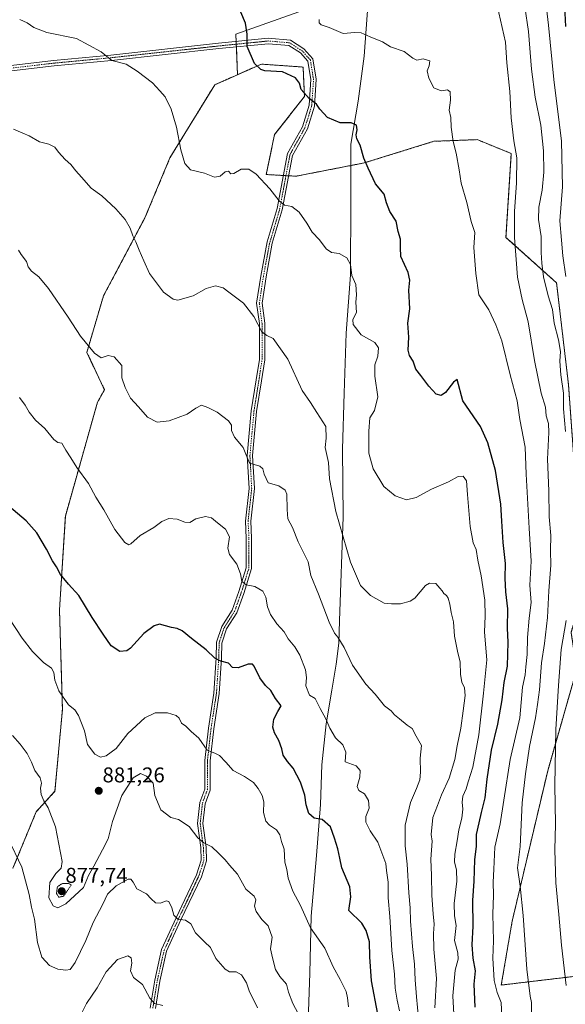
# Model space of a CAD drawing. Units: metres. Extents: x 590241 to 593678, y 4740590 to 4742948.
# Drawn here: x 592167 to 592423, y 4741010 to 4741471 of the extents above; entities that cross this region are included whole.
import ezdxf
from ezdxf.enums import TextEntityAlignment as Align

# ---------------------------------------------------------------- set-up
doc = ezdxf.new("R2010")
doc.units = ezdxf.units.M
doc.header["$MEASUREMENT"] = 0
for name, pattern in [('TRAZO_Y_PUNTO', [1, 0.5, -0.25, 0, -0.25]), ('TRAZOS', [0.75, 0.5, -0.25]), ('TRAZOS2', [0.375, 0.25, -0.125])]:
    doc.linetypes.add(name, pattern=pattern)
for name, color, linetype, lineweight in [('Arbolado forestal', 92, 'TRAZOS', 0), ('Arbolado forestal CxS', 92, 'Continuous', 0), ('Camino', 19, 'Continuous', 0), ('Camino Cxs', 19, 'Continuous', 0), ('Camino eje', 39, 'TRAZO_Y_PUNTO', 13), ('Carátula', 7, 'Continuous', 5), ('Curva de nivel maestra', 36, 'Continuous', 30), ('Curva de nivel normal', 36, 'Continuous', 0), ('Curva de nivel normal depresión', 36, 'TRAZOS2', 0), ('Entidad de ámbito territorial', 19, 'Continuous', 0), ('Entidad de ámbito territorial CxS', 92, 'Continuous', 0), ('Matorral', 135, 'Continuous', 0), ('Matorral CxS', 135, 'Continuous', 0), ('Pastizal CxS', 92, 'Continuous', 0), ('Punto de cota en terreno', 7, 'Continuous', 0), ('Rótulo de punto de cota en terreno', 19, 'Continuous', 0)]:
    doc.layers.add(name, color=color, linetype=linetype, lineweight=lineweight)
doc.styles.add('Arial', font='txt', dxfattribs={"height": 0.2})

# ---------------------------------------------------------------- blocks, each defined once
blk = doc.blocks.new('*U157')
at = {"layer": 'Pastizal CxS', "color": 92, "linetype": 'Continuous', "lineweight": 0}
blk.add_polyline3d([(592300.82, 4741475.83, 846.23), (592268.64, 4741464.41, 850.5), (592269.36, 4741445.39, 850.53), (592258.72, 4741440.67, 852.03), (592237.71, 4741406.43, 856.1), (592226.03, 4741378.41, 859.02), (592206.58, 4741341.83, 862.86), (592198.79, 4741315.37, 865.2), (592207.04, 4741297.88, 866.1), (592203.78, 4741292.02, 866.74), (592188.71, 4741238.59, 872.56), (592185.97, 4741194.75, 876.76), (592187.34, 4741148.17, 880.55), (592183.85, 4741109.81, 883.55), (592175.05, 4741100.21, 886.06), (592164.15, 4741073.74, 890.83)], dxfattribs=at)
blk = doc.blocks.new('*U173')
at = {"layer": 'Curva de nivel normal', "color": 36, "linetype": 'Continuous', "lineweight": 0}
blk.add_polyline3d([(592167.25, 4741294.19, 870), (592169.93, 4741290.63, 870), (592171.8, 4741287.38, 870), (592174.79, 4741283.66, 870), (592179.15, 4741279.71, 870), (592183.36, 4741274.58, 870), (592185.26, 4741273.22, 870), (592187.14, 4741272.78, 870), (592188.98, 4741269.61, 870), (592191.36, 4741265.96, 870), (592194.05, 4741261.39, 870), (592199.6, 4741253.95, 870), (592203.06, 4741247.62, 870), (592206.68, 4741241.62, 870), (592211.92, 4741232.38, 870), (592216.55, 4741226.36, 870), (592218.48, 4741225.28, 870), (592219.42, 4741225.68, 870), (592223.74, 4741229.57, 870), (592230.18, 4741233.39, 870), (592233.99, 4741236.15, 870), (592237.22, 4741237.5, 870), (592241.05, 4741237.2, 870), (592244.72, 4741235.82, 870), (592247, 4741235.74, 870), (592249.86, 4741237.39, 870), (592254.46, 4741238.54, 870), (592257.18, 4741237.84, 870), (592259.97, 4741235.48, 870), (592263.78, 4741232.58, 870), (592265.65, 4741228.93, 870), (592264.8, 4741223.7, 870), (592265.62, 4741220.73, 870), (592269.08, 4741216.22, 870), (592270.77, 4741211.63, 870), (592271.46, 4741208, 870), (592273.51, 4741206.5, 870), (592277.53, 4741205.66, 870), (592281.28, 4741203.56, 870), (592282.71, 4741200.7, 870), (592283.45, 4741196.23, 870), (592284.87, 4741192.66, 870), (592287.82, 4741188.27, 870), (592291.18, 4741184.4, 870), (592293.05, 4741181.25, 870), (592296.27, 4741177.49, 870), (592298.57, 4741173.56, 870), (592301.22, 4741166.72, 870), (592301.73, 4741163.16, 870), (592301.42, 4741159.12, 870), (592303.18, 4741154.87, 870), (592305.76, 4741153.26, 870), (592308.11, 4741148.56, 870), (592310.78, 4741143.67, 870), (592312.63, 4741139.36, 870), (592315.3, 4741134.84, 870), (592318.77, 4741131.53, 870), (592320.09, 4741128.06, 870), (592319.84, 4741123.54, 870), (592324.93, 4741121.73, 870), (592326.92, 4741119.6, 870), (592326.74, 4741116.38, 870), (592325.39, 4741112.07, 870), (592326.19, 4741110.2, 870), (592328.87, 4741108.53, 870), (592330.83, 4741105.5, 870), (592331.05, 4741101.86, 870), (592329.47, 4741097.99, 870), (592329.55, 4741095.36, 870), (592331.54, 4741091.34, 870), (592335.13, 4741085.9, 870), (592338.84, 4741075.94, 870), (592339.16, 4741072.75, 870), (592339.94, 4741067.17, 870), (592339.92, 4741059.85, 870), (592340.78, 4741051.1, 870), (592341.67, 4741035.18, 870), (592342.93, 4741024.22, 870), (592343.32, 4741017.58, 870), (592344.14, 4741011.92, 870), (592345.3, 4741007.03, 870)], dxfattribs=at)
blk = doc.blocks.new('*U176')
at = {"layer": 'Curva de nivel normal', "color": 36, "linetype": 'Continuous', "lineweight": 0}
blk.add_polyline3d([(592361.92, 4741008.38, 860), (592362.64, 4741022.1, 860), (592361.36, 4741035.82, 860), (592361.16, 4741043.18, 860), (592361.57, 4741047.54, 860), (592361.01, 4741052.41, 860), (592360.46, 4741061.03, 860), (592360.28, 4741070.43, 860), (592359.95, 4741077.94, 860), (592360.67, 4741086.46, 860), (592360.08, 4741089.54, 860), (592360.88, 4741097.54, 860), (592363.14, 4741103.21, 860), (592364.92, 4741108.21, 860), (592368.54, 4741115.87, 860), (592371.3, 4741124.67, 860), (592372.27, 4741131.06, 860), (592374.06, 4741139.34, 860), (592375.1, 4741147.53, 860), (592376.06, 4741154.66, 860), (592375.72, 4741158.29, 860), (592374.54, 4741160.88, 860), (592373.88, 4741164.42, 860), (592373.73, 4741170.5, 860), (592372.68, 4741174.65, 860), (592371.01, 4741182.48, 860), (592370.58, 4741189.12, 860), (592369.43, 4741193.57, 860), (592368.92, 4741197.37, 860), (592368.13, 4741200.18, 860), (592367.32, 4741201.48, 860), (592366, 4741202.38, 860), (592365.23, 4741203.68, 860), (592364.15, 4741204.93, 860), (592362.37, 4741207.15, 860), (592359.28, 4741207.23, 860), (592357.52, 4741206.24, 860), (592352.44, 4741200.2, 860), (592350.25, 4741198.77, 860), (592345.8, 4741197.52, 860), (592341.61, 4741197.54, 860), (592338.14, 4741197.86, 860), (592331.76, 4741201.47, 860), (592326.99, 4741206.2, 860), (592322.26, 4741217.18, 860), (592315.46, 4741240.86, 860), (592312.44, 4741256.2, 860), (592311.95, 4741263.86, 860), (592310.39, 4741270.74, 860), (592311, 4741275.17, 860), (592310.82, 4741280.66, 860), (592306.62, 4741287.14, 860), (592303.63, 4741291.93, 860), (592299.68, 4741297.46, 860), (592293.01, 4741312.12, 860), (592286.1, 4741321.79, 860), (592283.08, 4741323.19, 860), (592280.75, 4741324.98, 860), (592277.08, 4741332.13, 860), (592272.2, 4741338.36, 860), (592265.28, 4741343.5, 860), (592262.67, 4741345.64, 860), (592259.12, 4741346.45, 860), (592254.71, 4741345.34, 860), (592248.56, 4741341.8, 860), (592241.37, 4741339.81, 860), (592239.16, 4741340.31, 860), (592234.76, 4741343.58, 860), (592228.22, 4741352.34, 860), (592225.57, 4741358.3, 860), (592223.24, 4741363.22, 860), (592221.7, 4741367.16, 860), (592220.3, 4741369.88, 860), (592219.01, 4741373.59, 860), (592216.69, 4741377.57, 860), (592212.42, 4741382.65, 860), (592205.83, 4741388.71, 860), (592200.86, 4741392.29, 860), (592196.3, 4741397.4, 860), (592193.56, 4741400.33, 860), (592191.24, 4741403.34, 860), (592188.6, 4741405.7, 860), (592185.46, 4741409.05, 860), (592183.78, 4741411.41, 860), (592180.9, 4741412.81, 860), (592176.6, 4741413.94, 860), (592171.72, 4741416.83, 860), (592168.76, 4741417.97, 860), (592164.42, 4741419.88, 860)], dxfattribs=at)
blk = doc.blocks.new('*U181')
at = {"layer": 'Curva de nivel normal', "color": 36, "linetype": 'Continuous', "lineweight": 0}
blk.add_polyline3d([(592301.52, 4740998.64, 885), (592295.27, 4741010.4, 885), (592293.25, 4741015.71, 885), (592292.34, 4741019.46, 885), (592289.22, 4741023.02, 885), (592287.26, 4741026.38, 885), (592285.8, 4741031.75, 885), (592284.81, 4741036, 885), (592285.59, 4741041.54, 885), (592283.72, 4741046.83, 885), (592280.78, 4741049.79, 885), (592278.08, 4741053.54, 885), (592277.39, 4741056, 885), (592277.96, 4741059.02, 885), (592277.14, 4741060.62, 885), (592273.29, 4741063.89, 885), (592269.37, 4741071.03, 885), (592265.64, 4741075.25, 885), (592263.62, 4741077.74, 885), (592260.53, 4741080.81, 885), (592257.41, 4741083.86, 885), (592253.6, 4741085.63, 885), (592250.77, 4741087.97, 885), (592246.76, 4741093.35, 885), (592241.68, 4741096.59, 885), (592238.18, 4741097.55, 885), (592233.48, 4741101.09, 885), (592230.65, 4741107.78, 885), (592229.92, 4741113.54, 885), (592226.72, 4741116.84, 885), (592223.9, 4741118.14, 885), (592220.56, 4741116.06, 885), (592215.26, 4741107.82, 885), (592210.78, 4741095.63, 885), (592208.83, 4741087.51, 885), (592206.15, 4741082.41, 885), (592202.1, 4741074.74, 885), (592199.55, 4741070.33, 885), (592197.21, 4741064.74, 885), (592188.94, 4741057.11, 885), (592185.13, 4741055.17, 885), (592182.98, 4741056.13, 885), (592180.99, 4741059.87, 885), (592181.42, 4741067.03, 885), (592184.18, 4741071.27, 885), (592186.79, 4741073.85, 885), (592187.29, 4741076.87, 885), (592184.05, 4741093.11, 885), (592180.73, 4741102.08, 885), (592178.68, 4741105.28, 885), (592177.31, 4741108.34, 885), (592177.05, 4741111.2, 885), (592177.53, 4741113.56, 885), (592176.92, 4741116.09, 885), (592174.48, 4741119.56, 885), (592172.92, 4741123.37, 885), (592170.81, 4741127.55, 885), (592167.48, 4741131.93, 885), (592163.91, 4741135.86, 885)], dxfattribs=at)
blk = doc.blocks.new('*U182')
at = {"layer": 'Curva de nivel normal', "color": 36, "linetype": 'Continuous', "lineweight": 0}
blk.add_polyline3d([(592167.44, 4741471.26, 855), (592170.76, 4741469.64, 855), (592173.97, 4741467.53, 855), (592180.09, 4741465.21, 855), (592193.96, 4741462.39, 855), (592205.54, 4741456.16, 855), (592210.44, 4741452.12, 855), (592217.24, 4741450.34, 855), (592222.34, 4741447.1, 855), (592229.54, 4741441.64, 855), (592233.06, 4741437.82, 855), (592235.43, 4741434.99, 855), (592238.24, 4741429.22, 855), (592240.74, 4741420.81, 855), (592242.81, 4741410.28, 855), (592244.64, 4741403.74, 855), (592247.41, 4741400.92, 855), (592253.96, 4741399.29, 855), (592258.68, 4741397.48, 855), (592261.23, 4741397.9, 855), (592263.65, 4741399.9, 855), (592265.1, 4741400.15, 855), (592266.25, 4741399.02, 855), (592267.62, 4741399.17, 855), (592271.08, 4741401.12, 855), (592274.75, 4741401.13, 855), (592278.1, 4741398.78, 855), (592284.53, 4741391.93, 855), (592288.87, 4741386.29, 855), (592291.44, 4741384.36, 855), (592294.9, 4741383.71, 855), (592298.26, 4741380.96, 855), (592301.95, 4741375.85, 855), (592304.38, 4741371.66, 855), (592307.77, 4741368.02, 855), (592310.88, 4741363.86, 855), (592313.41, 4741362.09, 855), (592317.08, 4741361.74, 855), (592320.66, 4741359.67, 855), (592322.32, 4741356.45, 855), (592323.02, 4741351.43, 855), (592324.8, 4741347.14, 855), (592325.14, 4741342.33, 855), (592324.79, 4741338.89, 855), (592325.08, 4741334, 855), (592323.49, 4741330.73, 855), (592323.52, 4741328.44, 855), (592327.37, 4741323.5, 855), (592333.74, 4741319.94, 855), (592335.47, 4741317.54, 855), (592335.17, 4741313.61, 855), (592333.74, 4741309.53, 855), (592333.79, 4741304.2, 855), (592335.14, 4741294.53, 855), (592333.62, 4741288.15, 855), (592331.36, 4741284.69, 855), (592330.98, 4741278.39, 855), (592330.89, 4741268.15, 855), (592332.88, 4741260.77, 855), (592337.93, 4741252.59, 855), (592343.25, 4741248.16, 855), (592348.62, 4741246.34, 855), (592353.04, 4741247.4, 855), (592360.22, 4741251.25, 855), (592368.23, 4741254.65, 855), (592372.75, 4741257.24, 855), (592375.09, 4741257.33, 855), (592376.75, 4741255.26, 855), (592377.18, 4741248.87, 855), (592378.42, 4741233.86, 855), (592379.88, 4741226.2, 855), (592381.17, 4741222.98, 855), (592381.99, 4741218.06, 855), (592383.52, 4741210.64, 855), (592385.26, 4741199.38, 855), (592385.38, 4741191.94, 855), (592385.08, 4741184.28, 855), (592386.22, 4741171.44, 855), (592384.62, 4741155.74, 855), (592382.47, 4741136.17, 855), (592379.68, 4741121.14, 855), (592377.42, 4741114.16, 855), (592376.49, 4741110.96, 855), (592375.03, 4741107.49, 855), (592374.62, 4741104.73, 855), (592375, 4741101.44, 855), (592374.5, 4741097.21, 855), (592373.07, 4741091.8, 855), (592372.36, 4741086.55, 855), (592371.15, 4741080.28, 855), (592371.01, 4741076.81, 855), (592371.99, 4741072.9, 855), (592372.09, 4741067.73, 855), (592370.98, 4741057.21, 855), (592371.04, 4741051.54, 855), (592371.82, 4741046.87, 855), (592371.05, 4741039.87, 855), (592372.6, 4741034.21, 855), (592372.82, 4741031.23, 855), (592371.42, 4741026, 855), (592370.25, 4741013.99, 855), (592371.05, 4740999.87, 855)], dxfattribs=at)
blk = doc.blocks.new('*U183')
at = {"layer": 'Curva de nivel normal', "color": 36, "linetype": 'Continuous', "lineweight": 0}
blk.add_polyline3d([(592234.35, 4741009.55, 895), (592230.55, 4741010.39, 895), (592228.34, 4741012.86, 895), (592224.84, 4741019.38, 895), (592220.6, 4741022.62, 895), (592219.17, 4741025.68, 895), (592219.8, 4741029.29, 895), (592219.54, 4741031.82, 895), (592217.92, 4741032.74, 895), (592213.1, 4741030.98, 895), (592207.89, 4741025.25, 895), (592203.66, 4741017.68, 895), (592198.56, 4741010.45, 895), (592195.12, 4741003.59, 895)], dxfattribs=at)
blk = doc.blocks.new('*U184')
at = {"layer": 'Curva de nivel normal', "color": 36, "linetype": 'Continuous', "lineweight": 0}
blk.add_polyline3d([(592423.17, 4741350.91, 830), (592421.84, 4741360.53, 830), (592421.26, 4741367.85, 830), (592420.42, 4741377, 830), (592421.62, 4741392.95, 830), (592421.23, 4741414.34, 830), (592417.56, 4741443.16, 830), (592415.19, 4741468.62, 830), (592413.71, 4741480.81, 830)], dxfattribs=at)
blk = doc.blocks.new('*U187')
at = {"layer": 'Curva de nivel normal', "color": 36, "linetype": 'Continuous', "lineweight": 0}
blk.add_polyline3d([(592354.14, 4741003.6, 865), (592353.3, 4741013.54, 865), (592352.62, 4741021.51, 865), (592352.31, 4741028.88, 865), (592351.35, 4741037.14, 865), (592350.48, 4741048.94, 865), (592350.34, 4741055.14, 865), (592349.71, 4741062.18, 865), (592348.94, 4741075.64, 865), (592348.02, 4741084.21, 865), (592347.99, 4741093.87, 865), (592350.38, 4741104.54, 865), (592353.32, 4741111.17, 865), (592354.76, 4741115.12, 865), (592355.11, 4741118.68, 865), (592354.95, 4741125.25, 865), (592355.58, 4741131.21, 865), (592353.09, 4741135.62, 865), (592351.3, 4741139.28, 865), (592348.82, 4741140.76, 865), (592345.35, 4741143.69, 865), (592342.93, 4741145.63, 865), (592341.39, 4741147.43, 865), (592338.22, 4741149.88, 865), (592333.84, 4741155.29, 865), (592329.5, 4741159.94, 865), (592323.35, 4741168.8, 865), (592319.42, 4741177.2, 865), (592316.47, 4741181.96, 865), (592314.76, 4741183.91, 865), (592312.37, 4741189.02, 865), (592307.4, 4741202.06, 865), (592303.79, 4741210.91, 865), (592302.42, 4741217.2, 865), (592297.85, 4741226.64, 865), (592295.09, 4741233.28, 865), (592293.04, 4741237.44, 865), (592292.63, 4741241.82, 865), (592292.56, 4741249, 865), (592291.73, 4741250.79, 865), (592288.8, 4741252.86, 865), (592283.81, 4741254.27, 865), (592281.9, 4741258.36, 865), (592281.18, 4741260.82, 865), (592279.78, 4741262.01, 865), (592275.08, 4741263.53, 865), (592272.09, 4741270.87, 865), (592268.01, 4741275.58, 865), (592266.54, 4741278.74, 865), (592266.64, 4741281.25, 865), (592265.13, 4741283.28, 865), (592259.91, 4741287.35, 865), (592255.43, 4741289.54, 865), (592252.59, 4741290.56, 865), (592249.88, 4741289.3, 865), (592245.75, 4741286.42, 865), (592237.3, 4741283.25, 865), (592231.72, 4741282.65, 865), (592227.2, 4741285.07, 865), (592223.06, 4741289.84, 865), (592219.28, 4741293.84, 865), (592216.76, 4741298.87, 865), (592215.14, 4741303.38, 865), (592215.11, 4741309.17, 865), (592211.62, 4741313.32, 865), (592208.76, 4741313.93, 865), (592205.48, 4741312.86, 865), (592202.32, 4741315, 865), (592195.88, 4741322.93, 865), (592190.07, 4741331.84, 865), (592180.83, 4741345.26, 865), (592176.22, 4741350.77, 865), (592172.82, 4741353.4, 865), (592171.27, 4741355.49, 865), (592170.48, 4741357.84, 865), (592168.04, 4741361.19, 865), (592166.83, 4741363.24, 865)], dxfattribs=at)
blk = doc.blocks.new('*U188')
at = {"layer": 'Curva de nivel normal', "color": 36, "linetype": 'Continuous', "lineweight": 0}
for points in [[(592402.37, 4741488.87, 835), (592405.68, 4741465.58, 835), (592407.1, 4741447.99, 835), (592408.85, 4741434.81, 835), (592411.58, 4741421.75, 835), (592412.82, 4741409.78, 835), (592412.86, 4741399.74, 835), (592412.13, 4741391.35, 835), (592410.56, 4741383.44, 835), (592410.38, 4741377.66, 835), (592411.62, 4741369.67, 835), (592411.67, 4741362.19, 835), (592412.07, 4741357.19, 835), (592412.71, 4741350.75, 835), (592415, 4741341.76, 835), (592416.99, 4741335.41, 835), (592417.73, 4741329.04, 835), (592419.86, 4741321.29, 835), (592420.8, 4741315.72, 835), (592420.45, 4741311.2, 835), (592420.83, 4741304.86, 835), (592422.14, 4741296.29, 835), (592422.12, 4741288.9, 835), (592423.08, 4741278.29, 835)], [(592423.39, 4741189.78, 835), (592421.05, 4741176.22, 835), (592419.85, 4741159.31, 835), (592418.5, 4741138.79, 835), (592418.16, 4741112.62, 835), (592418.46, 4741094.45, 835), (592418.1, 4741082.34, 835), (592418.52, 4741067, 835), (592419.9, 4741052.07, 835), (592421.18, 4741037.71, 835), (592423.33, 4741018.85, 835)]]:
    blk.add_polyline3d(points, dxfattribs=at)
blk = doc.blocks.new('*U190')
at = {"layer": 'Curva de nivel normal', "color": 36, "linetype": 'Continuous', "lineweight": 0}
blk.add_polyline3d([(592321.34, 4741008.87, 880), (592320.96, 4741013.14, 880), (592320.24, 4741016.02, 880), (592317.53, 4741021.66, 880), (592314.27, 4741027.56, 880), (592310.24, 4741036.35, 880), (592303.56, 4741045.9, 880), (592298.83, 4741056.37, 880), (592295.28, 4741062.99, 880), (592293.05, 4741069.07, 880), (592292.46, 4741073.21, 880), (592291.64, 4741076.54, 880), (592291.19, 4741082.65, 880), (592289.97, 4741086.36, 880), (592289.22, 4741089.47, 880), (592287.73, 4741091.69, 880), (592284.35, 4741093.94, 880), (592282.7, 4741095.83, 880), (592281.51, 4741099.84, 880), (592281.67, 4741104.87, 880), (592281.01, 4741107.84, 880), (592279.02, 4741111.11, 880), (592276.84, 4741113.85, 880), (592272.71, 4741116.72, 880), (592267.29, 4741119.49, 880), (592263.85, 4741123.38, 880), (592260.88, 4741126.55, 880), (592258.69, 4741127.61, 880), (592255.21, 4741129.03, 880), (592251.29, 4741134.67, 880), (592247.72, 4741137.76, 880), (592245.14, 4741140.28, 880), (592243.15, 4741141.78, 880), (592241.98, 4741144.02, 880), (592240.57, 4741145.36, 880), (592236.6, 4741146.62, 880), (592230.81, 4741146.49, 880), (592225.94, 4741144.23, 880), (592218.04, 4741136.89, 880), (592212.58, 4741129.89, 880), (592207.9, 4741126.34, 880), (592205.14, 4741125.74, 880), (592202.6, 4741127.13, 880), (592199.03, 4741131.69, 880), (592197.74, 4741138.06, 880), (592194.83, 4741145.36, 880), (592193.12, 4741147.89, 880), (592190.18, 4741150.28, 880), (592185.7, 4741156.81, 880), (592183.74, 4741161.84, 880), (592183.37, 4741165.48, 880), (592182.3, 4741167.45, 880), (592178.52, 4741170.16, 880), (592173.35, 4741175.29, 880), (592168.54, 4741181.45, 880), (592162.17, 4741191.06, 880)], dxfattribs=at)
blk = doc.blocks.new('*U191')
at = {"layer": 'Curva de nivel normal', "color": 36, "linetype": 'Continuous', "lineweight": 0}
blk.add_polyline3d([(592391.02, 4741477.75, 840), (592395.01, 4741460.66, 840), (592395.59, 4741450.89, 840), (592397.01, 4741437.52, 840), (592397.55, 4741425.19, 840), (592398.87, 4741414.43, 840), (592400.31, 4741406.54, 840), (592400.17, 4741394.74, 840), (592399.12, 4741381.3, 840), (592399.15, 4741369.08, 840), (592400.53, 4741350.56, 840), (592402.77, 4741340.1, 840), (592405.52, 4741329.68, 840), (592408.5, 4741311.61, 840), (592411.71, 4741296.31, 840), (592413.72, 4741289.67, 840), (592414.01, 4741285.57, 840), (592415.05, 4741282.07, 840), (592415.23, 4741277.81, 840), (592414.68, 4741265.32, 840), (592415.21, 4741250.46, 840), (592415.5, 4741238.37, 840), (592416.21, 4741229.67, 840), (592416.03, 4741222.57, 840), (592416.2, 4741215.65, 840), (592415.23, 4741203.72, 840), (592414.6, 4741191.21, 840), (592413.28, 4741178.99, 840), (592411.89, 4741169.9, 840), (592410.97, 4741157.33, 840), (592410.04, 4741150.5, 840), (592409.07, 4741144.19, 840), (592406.22, 4741130.77, 840), (592404.41, 4741117.9, 840), (592402.8, 4741104.36, 840), (592401.81, 4741083.93, 840), (592400.64, 4741073.94, 840), (592401.86, 4741065.37, 840), (592403.32, 4741051.63, 840), (592404.9, 4741026.56, 840), (592406.56, 4741013.87, 840), (592407.14, 4741010.86, 840), (592407.15, 4741005.89, 840)], dxfattribs=at)
blk = doc.blocks.new('*U192')
at = {"layer": 'Curva de nivel normal', "color": 36, "linetype": 'Continuous', "lineweight": 0}
blk.add_polyline3d([(592278.74, 4741008.32, 890), (592276.6, 4741012.86, 890), (592274.94, 4741015.86, 890), (592273.61, 4741020.17, 890), (592271.23, 4741023.77, 890), (592268.79, 4741025.28, 890), (592265.66, 4741025.25, 890), (592263.57, 4741026.46, 890), (592259.3, 4741031.52, 890), (592256.8, 4741036.66, 890), (592253.86, 4741039.34, 890), (592249.63, 4741043.53, 890), (592247.55, 4741047.69, 890), (592244.94, 4741049.42, 890), (592241.36, 4741049.9, 890), (592239.6, 4741051.84, 890), (592238.67, 4741055.25, 890), (592237.28, 4741058.15, 890), (592236, 4741058.55, 890), (592233.28, 4741057.37, 890), (592230.91, 4741057.6, 890), (592228.95, 4741059.4, 890), (592226.7, 4741061.81, 890), (592222.19, 4741064.06, 890), (592220.47, 4741067.25, 890), (592219.36, 4741068.62, 890), (592218.21, 4741068.6, 890), (592212.5, 4741065.56, 890), (592208.54, 4741061.62, 890), (592206.25, 4741056.89, 890), (592201.76, 4741048.31, 890), (592198.32, 4741039.97, 890), (592193.34, 4741029.6, 890), (592191.04, 4741026.41, 890), (592189, 4741026.04, 890), (592185.18, 4741026.52, 890), (592181.24, 4741028.16, 890), (592177.74, 4741032.09, 890), (592175.73, 4741038.92, 890), (592174.27, 4741049.87, 890), (592172.83, 4741055.54, 890), (592171.69, 4741061.47, 890), (592168.34, 4741074.27, 890), (592161.87, 4741087.65, 890)], dxfattribs=at)
blk = doc.blocks.new('*U207')
at = {"layer": 'Curva de nivel maestra', "color": 36, "linetype": 'Continuous', "lineweight": 30}
blk.add_polyline3d([(592380.82, 4741008.76, 850), (592380.36, 4741019.43, 850), (592380.85, 4741025.69, 850), (592379.87, 4741031.58, 850), (592379.3, 4741037.87, 850), (592379.89, 4741046.59, 850), (592379.72, 4741058.65, 850), (592380.27, 4741067.73, 850), (592380.59, 4741077.72, 850), (592381.32, 4741084.13, 850), (592381.38, 4741089.58, 850), (592382.55, 4741094.98, 850), (592383.78, 4741099.91, 850), (592385.43, 4741106.72, 850), (592386.37, 4741115.54, 850), (592388.35, 4741129.04, 850), (592391.31, 4741141.24, 850), (592393.46, 4741152.68, 850), (592394.34, 4741160.68, 850), (592395.94, 4741168.39, 850), (592396.14, 4741179.65, 850), (592395.91, 4741186.2, 850), (592395.99, 4741195.2, 850), (592395.1, 4741203.2, 850), (592394.76, 4741209.56, 850), (592394.9, 4741216.43, 850), (592393.9, 4741226.36, 850), (592393.22, 4741236.36, 850), (592392.84, 4741244.3, 850), (592390.32, 4741260.1, 850), (592386.63, 4741272.98, 850), (592383.22, 4741280.57, 850), (592375.01, 4741292.74, 850), (592372.29, 4741302.68, 850), (592370.6, 4741301.33, 850), (592366.82, 4741296.54, 850), (592364.88, 4741295.12, 850), (592362.55, 4741295.84, 850), (592359.03, 4741299.48, 850), (592355.33, 4741304.49, 850), (592352.92, 4741307.48, 850), (592351.76, 4741311.19, 850), (592349.92, 4741313.84, 850), (592349.41, 4741316.43, 850), (592349.66, 4741322.42, 850), (592349.21, 4741328.98, 850), (592350.1, 4741335.82, 850), (592349.74, 4741344.45, 850), (592350.17, 4741349.19, 850), (592349.33, 4741352.84, 850), (592345.98, 4741360.24, 850), (592345.74, 4741364.51, 850), (592345.77, 4741368.31, 850), (592344.74, 4741371.9, 850), (592343.71, 4741376.73, 850), (592340.69, 4741381.39, 850), (592339.16, 4741385.42, 850), (592338.1, 4741389.41, 850), (592334.1, 4741394.36, 850), (592330.59, 4741401.65, 850), (592328.56, 4741406.34, 850), (592326.82, 4741412.35, 850), (592325.3, 4741415.41, 850), (592324.92, 4741417.25, 850), (592325.49, 4741419.52, 850), (592325.11, 4741421.75, 850), (592322.6, 4741422.93, 850), (592317.57, 4741422.91, 850), (592311.58, 4741425.4, 850), (592307.91, 4741429.28, 850), (592306.46, 4741431.61, 850), (592302.96, 4741434.27, 850), (592299.18, 4741438.4, 850), (592298.41, 4741441.4, 850), (592296.64, 4741443.86, 850), (592290.51, 4741446.72, 850), (592282.18, 4741447.21, 850), (592280.24, 4741447.78, 850), (592277.42, 4741450.67, 850), (592273.96, 4741458.64, 850), (592273.98, 4741464.42, 850), (592273.16, 4741469.6, 850), (592268.71, 4741479.81, 850)], dxfattribs=at)
blk = doc.blocks.new('*U215')
at = {"layer": 'Curva de nivel maestra', "color": 36, "linetype": 'Continuous', "lineweight": 30}
blk.add_polyline3d([(592335.16, 4741005.4, 875), (592332.16, 4741020.96, 875), (592331.32, 4741032.3, 875), (592331.23, 4741039.37, 875), (592329.71, 4741044.65, 875), (592327.58, 4741048.03, 875), (592321.51, 4741053.97, 875), (592322.56, 4741060.33, 875), (592321.97, 4741065.04, 875), (592318.3, 4741073.9, 875), (592317.33, 4741078.41, 875), (592316.38, 4741082.91, 875), (592314.83, 4741087.78, 875), (592313, 4741093.17, 875), (592309.02, 4741096.56, 875), (592305.3, 4741097.14, 875), (592302.8, 4741099.4, 875), (592301.49, 4741103.49, 875), (592300.93, 4741108.02, 875), (592298.92, 4741114.05, 875), (592295.54, 4741120.7, 875), (592292.87, 4741123.8, 875), (592290.84, 4741126.77, 875), (592290.17, 4741129.76, 875), (592288.75, 4741133.54, 875), (592286.68, 4741137.21, 875), (592285.95, 4741139.87, 875), (592286.39, 4741143.53, 875), (592288.24, 4741147.21, 875), (592289.86, 4741149.87, 875), (592287.19, 4741153.32, 875), (592284.94, 4741157.06, 875), (592282.53, 4741159.31, 875), (592279.81, 4741162.93, 875), (592277.21, 4741168.39, 875), (592276.44, 4741169.29, 875), (592274.42, 4741169.35, 875), (592269.69, 4741167.56, 875), (592266.99, 4741167.7, 875), (592265.24, 4741169.88, 875), (592261.55, 4741170.77, 875), (592258.76, 4741172.07, 875), (592254.68, 4741176.12, 875), (592247.9, 4741181.32, 875), (592243.44, 4741184.92, 875), (592241.09, 4741186, 875), (592238.44, 4741186.52, 875), (592232.84, 4741188.1, 875), (592230.41, 4741187.35, 875), (592225.44, 4741183.66, 875), (592219.27, 4741176.82, 875), (592217.52, 4741175.64, 875), (592214.3, 4741175.26, 875), (592210.12, 4741177.99, 875), (592206.43, 4741183.4, 875), (592201.35, 4741191.13, 875), (592195.06, 4741201.5, 875), (592190.19, 4741206.83, 875), (592186.39, 4741211.32, 875), (592184.6, 4741214.91, 875), (592182.65, 4741217.76, 875), (592179.84, 4741223.26, 875), (592175.43, 4741230.78, 875), (592170.4, 4741236.49, 875), (592162.18, 4741243.29, 875)], dxfattribs=at)
blk = doc.blocks.new('5PATER')
at = {"layer": 'Carátula', "linetype": 'Continuous', "lineweight": 5}
h = blk.add_hatch(color=250, dxfattribs=at)
edge = h.paths.add_edge_path()
edge.add_ellipse((0, 0.01), major_axis=(-1.33, -1.34), ratio=0.999422, start_angle=0, end_angle=360)

msp = doc.modelspace()

# ---------------------------------------------------------------- linework, layer by layer
at = {"layer": 'Arbolado forestal', "color": 92, "linetype": 'TRAZOS', "lineweight": 0}
for points in [[(592442.15, 4741024.87, 830.27), (592392.99, 4741019.05, 843.37), (592398.08, 4741048.93, 841.06), (592414.75, 4741119.4, 836), (592428.38, 4741166.96, 831.95), (592425.67, 4741184.23, 833.2), (592431.48, 4741203.32, 831.19), (592424.46, 4741300.38, 833.81), (592418.9, 4741347.89, 832.18), (592395.19, 4741369.21, 841.21), (592397.68, 4741408.49, 840.85), (592381.69, 4741414.99, 843.46), (592361.45, 4741414.21, 845.72), (592328.77, 4741404.09, 849.98), (592296.86, 4741397.87, 853.75), (592293.37, 4741398.06, 853.82), (592292.12, 4741398.13, 853.82), (592290.86, 4741398.2, 853.88), (592282.85, 4741398.64, 854.6), (592286.74, 4741417.32, 852.56), (592300.75, 4741435.22, 849.99), (592300.12, 4741448.97, 847.98), (592280.59, 4741450.37, 849.76), (592269.36, 4741445.39, 850.53)], [(592269.36, 4741445.39, 850.53), (592258.72, 4741440.67, 852.03), (592237.71, 4741406.43, 856.1), (592226.03, 4741378.41, 859.02), (592206.58, 4741341.83, 862.86), (592198.79, 4741315.37, 865.2), (592207.04, 4741297.88, 866.1), (592203.78, 4741292.02, 866.74), (592188.71, 4741238.59, 872.56), (592185.97, 4741194.75, 876.76), (592187.34, 4741148.17, 880.55), (592183.85, 4741109.81, 883.55), (592175.05, 4741100.21, 886.06), (592164.15, 4741073.74, 890.83)]]:
    msp.add_polyline3d(points, dxfattribs=at)
at = {"layer": 'Arbolado forestal CxS', "color": 92, "linetype": 'Continuous', "lineweight": 0}
for points in [[(592164.15, 4741073.74, 890.83), (592175.05, 4741100.21, 886.06), (592183.85, 4741109.81, 883.55), (592187.34, 4741148.17, 880.55), (592185.97, 4741194.75, 876.76), (592188.71, 4741238.59, 872.56), (592203.78, 4741292.02, 866.74), (592207.04, 4741297.88, 866.1), (592198.79, 4741315.37, 865.2), (592206.58, 4741341.83, 862.86), (592226.03, 4741378.41, 859.02), (592237.71, 4741406.43, 856.1), (592258.72, 4741440.67, 852.03), (592269.36, 4741445.39, 850.53), (592280.59, 4741450.37, 849.76), (592300.12, 4741448.97, 847.98), (592300.75, 4741435.22, 849.99), (592286.74, 4741417.32, 852.56), (592282.85, 4741398.64, 854.6), (592296.86, 4741397.87, 853.75), (592328.77, 4741404.09, 849.98), (592361.45, 4741414.21, 845.72), (592381.69, 4741414.99, 843.46), (592397.68, 4741408.49, 840.85), (592395.19, 4741369.21, 841.21), (592418.9, 4741347.89, 832.18), (592424.46, 4741300.38, 833.81)], [(592428.38, 4741166.96, 831.95), (592414.75, 4741119.4, 836), (592398.08, 4741048.93, 841.06), (592393, 4741019.05, 843.37), (592442.15, 4741024.87, 830.27)]]:
    msp.add_polyline3d(points, dxfattribs=at)
at = {"layer": 'Camino', "color": 19, "linetype": 'Continuous', "lineweight": 0}
for points in [[(592147.21, 4741447.83, 858.3), (592183.17, 4741452.06, 855.92), (592210.06, 4741454.6, 854.82), (592260.43, 4741460.1, 851.32), (592283.83, 4741462.44, 848.35), (592294.21, 4741461.56, 847), (592300.54, 4741457.49, 846.73), (592304.7, 4741452.86, 847.02), (592306.27, 4741443.25, 848.7), (592305.4, 4741430.69, 850.04), (592302.14, 4741420.05, 851.24), (592295.19, 4741407.62, 852.84), (592290.35, 4741382.15, 855.19), (592285.7, 4741366.49, 856.66), (592282.75, 4741350.7, 858.1), (592280.87, 4741338.41, 859.09), (592282.13, 4741328.98, 859.59), (592282.13, 4741311.87, 860.81), (592280.63, 4741302.03, 861.89), (592278.34, 4741287.62, 863), (592276.45, 4741267.01, 864.67), (592277.3, 4741251.55, 865.76), (592275.6, 4741236.31, 867.15), (592276.02, 4741228.33, 867.77), (592276.02, 4741214.14, 869.05), (592272.36, 4741202.5, 870.4), (592269.13, 4741193.45, 871.75), (592264.27, 4741185.85, 873.01), (592262.05, 4741179.18, 873.81), (592261.84, 4741172.15, 874.68), (592260.78, 4741155.56, 876.66), (592258.23, 4741139.02, 878.61), (592256.55, 4741124.09, 880.31), (592256.55, 4741110.39, 881.99), (592254.2, 4741103.97, 882.96), (592253.17, 4741094.75, 884.07), (592254.64, 4741083.62, 885.2), (592254.86, 4741077.2, 885.91), (592252.44, 4741069.72, 886.87), (592242.89, 4741049.55, 889.92), (592236.17, 4741034.86, 891.87), (592233.03, 4741020.84, 893.52), (592230.94, 4741008.04, 895.19)], [(592228.44, 4741008.29, 895.37), (592230.58, 4741021.31, 893.72), (592233.79, 4741035.66, 891.97), (592240.62, 4741050.6, 889.92), (592250.11, 4741070.65, 887), (592252.35, 4741077.56, 885.99), (592252.15, 4741083.41, 885.29), (592250.65, 4741094.72, 884.24), (592251.75, 4741104.55, 883), (592254.05, 4741110.83, 882.22), (592254.05, 4741124.23, 880.7), (592255.75, 4741139.35, 878.67), (592258.29, 4741155.83, 876.81), (592259.34, 4741172.27, 874.87), (592259.56, 4741179.62, 873.97), (592261.99, 4741186.93, 873.02), (592266.87, 4741194.56, 871.71), (592269.99, 4741203.3, 870.62), (592273.52, 4741214.52, 869.3), (592273.52, 4741228.27, 868.07), (592273.1, 4741236.38, 867.45), (592274.79, 4741251.62, 866.03), (592273.94, 4741267.06, 865.2), (592275.86, 4741287.93, 863.13), (592278.16, 4741302.42, 862.01), (592279.63, 4741312.05, 861.05), (592279.63, 4741328.81, 859.85), (592278.35, 4741338.43, 859.39), (592280.28, 4741351.12, 858.29), (592283.26, 4741367.08, 856.86), (592287.92, 4741382.74, 855.31), (592292.81, 4741408.49, 852.96), (592299.83, 4741421.04, 851.33), (592302.93, 4741431.15, 850.19), (592303.75, 4741443.14, 848.87), (592302.35, 4741451.73, 847.23), (592298.9, 4741455.57, 846.91), (592293.38, 4741459.12, 847.13), (592283.85, 4741459.93, 848.41), (592260.69, 4741457.61, 851.36), (592210.31, 4741452.11, 855.01), (592183.43, 4741449.57, 856.06), (592147.42, 4741445.33, 858.44)]]:
    msp.add_polyline3d(points, dxfattribs=at)
at = {"layer": 'Camino Cxs', "color": 19, "linetype": 'Continuous', "lineweight": 0}
for points in [[(592147.21, 4741447.83, 858.3), (592183.17, 4741452.06, 855.92), (592210.06, 4741454.6, 854.82), (592260.43, 4741460.1, 851.32), (592283.83, 4741462.44, 848.35), (592294.21, 4741461.56, 847), (592300.54, 4741457.49, 846.73), (592304.7, 4741452.86, 847.02), (592306.27, 4741443.25, 848.7), (592305.4, 4741430.69, 850.04), (592302.14, 4741420.05, 851.24), (592295.19, 4741407.62, 852.84), (592290.35, 4741382.15, 855.19), (592285.7, 4741366.49, 856.66), (592282.75, 4741350.7, 858.1), (592280.87, 4741338.41, 859.09), (592282.13, 4741328.98, 859.59), (592282.13, 4741311.87, 860.81), (592280.63, 4741302.03, 861.89), (592278.34, 4741287.62, 863), (592276.45, 4741267.01, 864.67), (592277.3, 4741251.55, 865.76), (592275.6, 4741236.31, 867.15), (592276.02, 4741228.33, 867.77), (592276.02, 4741214.14, 869.05), (592272.36, 4741202.5, 870.4), (592269.13, 4741193.45, 871.75), (592264.27, 4741185.85, 873.01), (592262.05, 4741179.18, 873.81), (592261.84, 4741172.15, 874.68), (592260.78, 4741155.56, 876.66), (592258.23, 4741139.02, 878.61), (592256.55, 4741124.09, 880.31), (592256.55, 4741110.39, 881.99), (592254.2, 4741103.97, 882.96), (592253.17, 4741094.75, 884.07), (592254.64, 4741083.62, 885.2), (592254.86, 4741077.2, 885.91), (592252.44, 4741069.72, 886.87), (592242.89, 4741049.55, 889.92), (592236.17, 4741034.86, 891.87), (592233.03, 4741020.84, 893.52), (592230.94, 4741008.04, 895.19)], [(592228.44, 4741008.29, 895.37), (592230.58, 4741021.31, 893.72), (592233.79, 4741035.66, 891.97), (592240.62, 4741050.6, 889.92), (592250.11, 4741070.65, 887), (592252.35, 4741077.56, 885.99), (592252.15, 4741083.41, 885.29), (592250.65, 4741094.72, 884.24), (592251.75, 4741104.55, 883), (592254.05, 4741110.83, 882.22), (592254.05, 4741124.23, 880.7), (592255.75, 4741139.35, 878.67), (592258.29, 4741155.83, 876.81), (592259.34, 4741172.27, 874.87), (592259.56, 4741179.62, 873.97), (592261.99, 4741186.93, 873.02), (592266.87, 4741194.56, 871.71), (592269.99, 4741203.3, 870.62), (592273.52, 4741214.52, 869.3), (592273.52, 4741228.27, 868.07), (592273.1, 4741236.38, 867.45), (592274.79, 4741251.62, 866.03), (592273.94, 4741267.06, 865.2), (592275.86, 4741287.93, 863.13), (592278.16, 4741302.42, 862.01), (592279.63, 4741312.05, 861.05), (592279.63, 4741328.81, 859.85), (592278.35, 4741338.43, 859.39), (592280.28, 4741351.12, 858.29), (592283.26, 4741367.08, 856.86), (592287.92, 4741382.74, 855.31), (592292.81, 4741408.49, 852.96), (592299.83, 4741421.04, 851.33), (592302.93, 4741431.15, 850.19), (592303.75, 4741443.14, 848.87), (592302.35, 4741451.73, 847.23), (592298.9, 4741455.57, 846.91), (592293.38, 4741459.12, 847.13), (592283.85, 4741459.93, 848.41), (592260.69, 4741457.61, 851.36), (592210.31, 4741452.11, 855.01), (592183.43, 4741449.57, 856.06), (592147.42, 4741445.33, 858.44)]]:
    msp.add_polyline3d(points, dxfattribs=at)
at = {"layer": 'Camino eje', "color": 39, "linetype": 'TRAZO_Y_PUNTO', "lineweight": 13}
msp.add_polyline3d([(592229.69, 4741008.16, 895.28), (592231.8, 4741021.08, 893.57), (592234.98, 4741035.26, 891.91), (592241.75, 4741050.07, 889.86), (592251.28, 4741070.18, 886.86), (592253.61, 4741077.38, 885.95), (592253.4, 4741083.52, 885.24), (592251.91, 4741094.74, 884.1), (592252.97, 4741104.26, 882.98), (592255.3, 4741110.61, 882.1), (592255.3, 4741124.16, 880.5), (592256.99, 4741139.19, 878.59), (592259.53, 4741155.7, 876.73), (592260.59, 4741172.21, 874.76), (592260.8, 4741179.4, 873.86), (592263.13, 4741186.39, 873.01), (592268, 4741194.01, 871.72), (592271.18, 4741202.9, 870.43), (592274.77, 4741214.33, 869.17), (592274.77, 4741228.3, 867.92), (592274.35, 4741236.34, 867.3), (592276.04, 4741251.58, 865.86), (592275.2, 4741267.03, 864.93), (592277.1, 4741287.78, 863.02), (592279.4, 4741302.22, 861.95), (592280.88, 4741311.96, 860.89), (592280.88, 4741328.89, 859.68), (592279.61, 4741338.42, 859.24), (592281.51, 4741350.91, 858.13), (592284.48, 4741366.78, 856.76), (592289.13, 4741382.45, 855.25), (592294, 4741408.06, 852.9), (592300.99, 4741420.55, 851.27), (592304.16, 4741430.92, 850.11), (592305.01, 4741443.19, 848.79), (592303.53, 4741452.3, 847.12), (592299.72, 4741456.53, 846.81), (592293.79, 4741460.34, 847.06), (592283.84, 4741461.19, 848.38), (592260.56, 4741458.86, 851.32), (592210.18, 4741453.35, 854.88), (592183.3, 4741450.81, 855.99), (592147.32, 4741446.58, 858.37)], dxfattribs=at)
at = {"layer": 'Curva de nivel maestra', "color": 36, "linetype": 'Continuous', "lineweight": 30}
msp.add_polyline3d([(592422.5, 4741480.6, 825), (592423.15, 4741468.05, 825)], dxfattribs=at)
at = {"layer": 'Curva de nivel normal', "color": 36, "linetype": 'Continuous', "lineweight": 0}
msp.add_polyline3d([(592307.72, 4741471.32, 845), (592307.63, 4741469.73, 845), (592308.59, 4741468.7, 845), (592312.36, 4741467.47, 845), (592318.83, 4741464.62, 845), (592324.38, 4741465.22, 845), (592327.3, 4741465.02, 845), (592331.59, 4741463.06, 845), (592337.36, 4741460.72, 845), (592341.01, 4741458.45, 845), (592347.48, 4741456.26, 845), (592351.54, 4741453.07, 845), (592353.47, 4741452.25, 845), (592356.39, 4741452.78, 845), (592359.56, 4741451.82, 845), (592359.17, 4741449.63, 845), (592358.26, 4741447.18, 845), (592359.07, 4741443.81, 845), (592361.38, 4741439.24, 845), (592364.8, 4741437.9, 845), (592367.72, 4741438.24, 845), (592368.97, 4741437.38, 845), (592369.16, 4741433.44, 845), (592368.53, 4741428.82, 845), (592369.3, 4741425.34, 845), (592369.56, 4741420.85, 845), (592370.5, 4741414.19, 845), (592371.88, 4741408.6, 845), (592373.29, 4741400.85, 845), (592374.2, 4741394.6, 845), (592376.78, 4741385.52, 845), (592378.89, 4741376.58, 845), (592380.66, 4741371.5, 845), (592380.18, 4741364.55, 845), (592381.14, 4741352.3, 845), (592382.44, 4741342.33, 845), (592387.22, 4741335.22, 845), (592390.4, 4741328.18, 845), (592393.27, 4741320.82, 845), (592397.16, 4741304.87, 845), (592400.5, 4741292.61, 845), (592401.7, 4741283.88, 845), (592404.23, 4741271.03, 845), (592404.72, 4741258.33, 845), (592406.03, 4741233.06, 845), (592406.94, 4741217.53, 845), (592406.39, 4741206.28, 845), (592407.01, 4741198.18, 845), (592406.09, 4741190.94, 845), (592405.3, 4741181.86, 845), (592405.15, 4741173.86, 845), (592404.47, 4741168.1, 845), (592404.14, 4741164.39, 845), (592403, 4741158.62, 845), (592401.68, 4741144.13, 845), (592397.21, 4741124.74, 845), (592394.24, 4741105.7, 845), (592392.42, 4741094.51, 845), (592389.97, 4741083.59, 845), (592389.5, 4741073.25, 845), (592389.2, 4741067.3, 845), (592389.27, 4741061.21, 845), (592389.03, 4741052.28, 845), (592389.27, 4741039.78, 845), (592388.98, 4741031.69, 845), (592389.62, 4741021.14, 845), (592391.02, 4741015.54, 845), (592392.96, 4741010.87, 845), (592393.19, 4741004.33, 845)], dxfattribs=at)
at = {"layer": 'Curva de nivel normal depresión', "color": 36, "linetype": 'TRAZOS2', "lineweight": 0}
msp.add_polyline3d([(592185.63, 4741060.21, 880), (592187.87, 4741060.62, 880), (592191.47, 4741065.92, 880), (592190.2, 4741066.62, 880), (592187.04, 4741066.53, 880), (592184.97, 4741065.05, 880), (592184.57, 4741061.92, 880), (592185.63, 4741060.21, 880)], dxfattribs=at)
at = {"layer": 'Entidad de ámbito territorial', "color": 19, "linetype": 'Continuous', "lineweight": 0}
msp.add_polyline3d([(592331.84, 4741496.87, 842.31), (592328.7, 4741454.1, 846.51), (592325.92, 4741432.96, 848.39), (592322.49, 4741412.83, 850.25), (592322.53, 4741395.36, 851.54), (592322.55, 4741386.62, 852.22), (592322.28, 4741351.64, 855.2), (592320.3, 4741324.39, 855.8), (592319.35, 4741296.27, 857.82), (592318.51, 4741270.06, 858.47), (592318.86, 4741238.38, 859.2), (592317.16, 4741189.64, 863.97), (592316.85, 4741179.2, 865.73), (592315.65, 4741169.27, 867.53), (592313.57, 4741157.17, 868.88), (592311, 4741141.38, 870.3), (592308.97, 4741122.15, 872.05), (592308.34, 4741103.57, 873.78), (592306.34, 4741079.77, 876.66), (592303.87, 4741051.25, 879.43), (592303.28, 4741024.65, 882.2), (592302.42, 4741002.26, 884.07)], dxfattribs=at)
msp.add_polyline3d([(592331.84, 4741496.87, 842.31), (592328.7, 4741454.1, 846.51), (592325.92, 4741432.96, 848.39), (592322.49, 4741412.83, 850.25), (592322.53, 4741395.36, 851.54), (592322.55, 4741386.62, 852.22), (592322.28, 4741351.64, 855.2), (592320.3, 4741324.39, 855.8), (592319.35, 4741296.27, 857.82), (592318.51, 4741270.06, 858.47), (592318.86, 4741238.38, 859.2), (592317.16, 4741189.64, 863.97), (592316.85, 4741179.2, 865.73), (592315.65, 4741169.27, 867.53), (592313.57, 4741157.17, 868.88), (592311, 4741141.38, 870.3), (592308.97, 4741122.15, 872.05), (592308.34, 4741103.57, 873.78), (592306.34, 4741079.77, 876.66), (592303.87, 4741051.25, 879.43), (592303.28, 4741024.65, 882.2), (592302.42, 4741002.26, 884.07)], dxfattribs=at)
at = {"layer": 'Entidad de ámbito territorial CxS', "color": 92, "linetype": 'Continuous', "lineweight": 0}
for points in [[(592331.84, 4741496.87, 842.31), (592328.7, 4741454.1, 846.51), (592325.92, 4741432.96, 848.39), (592322.49, 4741412.83, 850.25), (592322.53, 4741395.36, 851.54), (592322.55, 4741386.62, 852.22), (592322.28, 4741351.64, 855.2), (592320.3, 4741324.39, 855.8), (592319.35, 4741296.27, 857.82), (592318.51, 4741270.06, 858.47), (592318.86, 4741238.38, 859.2), (592317.16, 4741189.64, 863.97), (592316.85, 4741179.2, 865.73), (592315.65, 4741169.27, 867.53), (592313.57, 4741157.17, 868.88), (592311, 4741141.38, 870.3), (592308.97, 4741122.15, 872.05), (592308.34, 4741103.57, 873.78), (592306.34, 4741079.77, 876.66), (592303.87, 4741051.25, 879.43), (592303.28, 4741024.65, 882.2), (592302.42, 4741002.26, 884.07)], [(592302.42, 4741002.26, 884.07), (592303.28, 4741024.65, 882.2), (592303.87, 4741051.25, 879.43), (592306.34, 4741079.77, 876.66), (592308.34, 4741103.57, 873.78), (592308.97, 4741122.15, 872.05), (592311, 4741141.38, 870.3), (592313.57, 4741157.17, 868.88), (592315.65, 4741169.27, 867.53), (592316.85, 4741179.2, 865.73), (592317.16, 4741189.64, 863.97), (592318.86, 4741238.38, 859.2), (592318.51, 4741270.06, 858.47), (592319.35, 4741296.27, 857.82), (592320.3, 4741324.39, 855.8), (592322.28, 4741351.64, 855.2), (592322.55, 4741386.62, 852.22), (592322.53, 4741395.36, 851.54), (592322.49, 4741412.83, 850.25), (592325.92, 4741432.96, 848.39), (592328.7, 4741454.1, 846.51), (592331.84, 4741496.87, 842.31)], [(592331.84, 4741496.87, 842.31), (592328.7, 4741454.1, 846.51), (592325.92, 4741432.96, 848.39), (592322.49, 4741412.83, 850.25), (592322.53, 4741395.36, 851.54), (592322.55, 4741386.62, 852.22), (592322.28, 4741351.63, 855.2), (592320.3, 4741324.39, 855.8), (592319.35, 4741296.27, 857.82), (592318.51, 4741270.05, 858.47), (592318.86, 4741238.38, 859.2), (592317.16, 4741189.64, 863.97), (592316.85, 4741179.2, 865.73), (592315.65, 4741169.27, 867.53), (592313.57, 4741157.17, 868.88), (592311, 4741141.38, 870.3), (592308.97, 4741122.15, 872.05), (592308.34, 4741103.57, 873.78), (592306.34, 4741079.77, 876.66), (592303.87, 4741051.25, 879.43), (592303.28, 4741024.65, 882.2), (592302.42, 4741002.26, 884.07)], [(592302.42, 4741002.26, 884.07), (592303.28, 4741024.65, 882.2), (592303.87, 4741051.25, 879.43), (592306.34, 4741079.77, 876.66), (592308.34, 4741103.57, 873.78), (592308.97, 4741122.15, 872.05), (592311, 4741141.38, 870.3), (592313.57, 4741157.17, 868.88), (592315.65, 4741169.27, 867.53), (592316.85, 4741179.2, 865.73), (592317.16, 4741189.64, 863.97), (592318.86, 4741238.38, 859.2), (592318.51, 4741270.05, 858.47), (592319.35, 4741296.27, 857.82), (592320.3, 4741324.39, 855.8), (592322.28, 4741351.63, 855.2), (592322.55, 4741386.62, 852.22), (592322.53, 4741395.36, 851.54), (592322.49, 4741412.83, 850.25), (592325.92, 4741432.96, 848.39), (592328.7, 4741454.1, 846.51), (592331.84, 4741496.87, 842.31)]]:
    msp.add_polyline3d(points, dxfattribs=at)
at = {"layer": 'Matorral', "color": 135, "linetype": 'Continuous', "lineweight": 0}
for points in [[(592347.36, 4741655.18, 828.5), (592333.54, 4741588.11, 835.62), (592332.57, 4741583.42, 836.28), (592327.28, 4741505.81, 842.85), (592300.82, 4741475.83, 846.23), (592268.64, 4741464.41, 850.5), (592268.77, 4741460.93, 850.48), (592268.82, 4741459.68, 850.47), (592268.87, 4741458.43, 850.46), (592269.36, 4741445.39, 850.53)], [(592442.15, 4741024.87, 830.27), (592392.99, 4741019.05, 843.37), (592398.08, 4741048.93, 841.06), (592414.75, 4741119.4, 836), (592428.38, 4741166.96, 831.95), (592425.67, 4741184.23, 833.2), (592431.48, 4741203.32, 831.19), (592424.46, 4741300.38, 833.81), (592418.9, 4741347.89, 832.18), (592395.19, 4741369.21, 841.21), (592397.68, 4741408.49, 840.85), (592381.69, 4741414.99, 843.46), (592361.45, 4741414.21, 845.72), (592328.77, 4741404.09, 849.98), (592296.86, 4741397.87, 853.75), (592293.37, 4741398.06, 853.82), (592292.12, 4741398.13, 853.82), (592290.86, 4741398.2, 853.88), (592282.85, 4741398.64, 854.6), (592286.74, 4741417.32, 852.56), (592300.75, 4741435.22, 849.99), (592300.12, 4741448.97, 847.98), (592280.59, 4741450.37, 849.76), (592269.36, 4741445.39, 850.53)]]:
    msp.add_polyline3d(points, dxfattribs=at)
at = {"layer": 'Matorral CxS', "color": 135, "linetype": 'Continuous', "lineweight": 0}
for points in [[(592424.46, 4741300.38, 833.81), (592418.9, 4741347.89, 832.18), (592395.19, 4741369.21, 841.21), (592397.68, 4741408.49, 840.85), (592381.69, 4741414.99, 843.46), (592361.45, 4741414.21, 845.72), (592328.77, 4741404.09, 849.98), (592296.86, 4741397.87, 853.75), (592282.85, 4741398.64, 854.6), (592286.74, 4741417.32, 852.56), (592300.75, 4741435.22, 849.99), (592300.12, 4741448.97, 847.98), (592280.59, 4741450.37, 849.76), (592269.36, 4741445.39, 850.53), (592268.64, 4741464.41, 850.5), (592300.82, 4741475.83, 846.23)], [(592442.15, 4741024.87, 830.27), (592393, 4741019.05, 843.37), (592398.08, 4741048.93, 841.06), (592414.75, 4741119.4, 836), (592428.38, 4741166.96, 831.95)]]:
    msp.add_polyline3d(points, dxfattribs=at)
at = {"layer": 'Pastizal CxS', "color": 92, "linetype": 'Continuous', "lineweight": 0}
for points in [[(592347.36, 4741655.18, 828.5), (592333.54, 4741588.11, 835.62), (592332.57, 4741583.42, 836.28), (592327.28, 4741505.81, 842.85), (592300.82, 4741475.83, 846.23), (592268.64, 4741464.41, 850.5), (592268.77, 4741460.93, 850.48), (592268.82, 4741459.68, 850.47), (592268.87, 4741458.43, 850.46), (592269.36, 4741445.39, 850.53)], [(592269.36, 4741445.39, 850.53), (592258.72, 4741440.67, 852.03), (592237.71, 4741406.43, 856.1), (592226.03, 4741378.41, 859.02), (592206.58, 4741341.83, 862.86), (592198.79, 4741315.37, 865.2), (592207.04, 4741297.88, 866.1), (592203.78, 4741292.02, 866.74), (592188.71, 4741238.59, 872.56), (592185.97, 4741194.75, 876.76), (592187.34, 4741148.17, 880.55), (592183.85, 4741109.81, 883.55), (592175.05, 4741100.21, 886.06), (592164.15, 4741073.74, 890.83)]]:
    msp.add_polyline3d(points, dxfattribs=at)

# ---------------------------------------------------------------- block references
at = {"layer": 'Curva de nivel maestra', "color": 36, "linetype": 'Continuous', "lineweight": 30}
for name in ['*U207', '*U215']:
    msp.add_blockref(name, (0, 0), dxfattribs=at)
at = {"layer": 'Curva de nivel normal', "color": 36, "linetype": 'Continuous', "lineweight": 0}
for name in ['*U187', '*U173', '*U182', '*U191', '*U188', '*U184', '*U176', '*U190', '*U181', '*U192', '*U183']:
    msp.add_blockref(name, (0, 0), dxfattribs=at)
at = {"layer": 'Pastizal CxS', "color": 92, "linetype": 'Continuous', "lineweight": 0}
msp.add_blockref('*U157', (0, 0), dxfattribs=at)
at = {"layer": 'Punto de cota en terreno', "linetype": 'Continuous', "lineweight": 0}
for p in [(592204.38, 4741110.02, 881.26), (592187, 4741063, 877.74)]:
    msp.add_blockref('5PATER', p, dxfattribs=at)

# ---------------------------------------------------------------- texts
at = {"layer": 'Rótulo de punto de cota en terreno', "color": 19, "linetype": 'Continuous', "lineweight": 0, "style": 'Arial'}
for s, p in [('881,26', (592206.14, 4741111.78)), ('877,74', (592188.76, 4741064.76))]:
    msp.add_text(s, height=7, dxfattribs=at).set_placement(p, align=Align.BOTTOM_LEFT)

doc.saveas('drawing.dxf')
